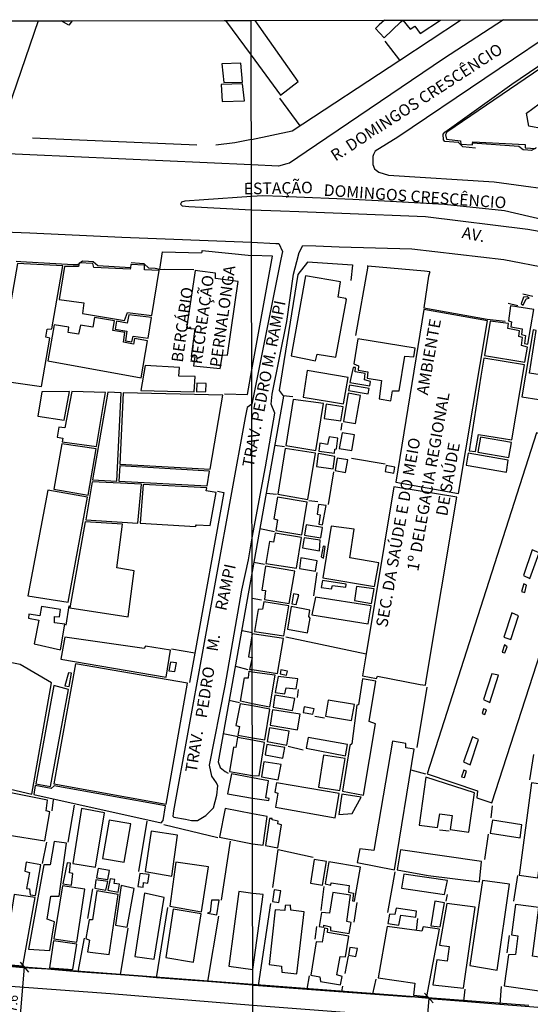
# Model space of a CAD drawing. Units: inches. Extents: x 7020 to 7128, y 65807 to 65916.
# Drawn here: x 7075 to 7079, y 65908 to 65916 of the extents above; entities that cross this region are included whole.
import ezdxf
from ezdxf.enums import TextEntityAlignment as Align

# ---------------------------------------------------------------- set-up
doc = ezdxf.new("R2010")
doc.units = ezdxf.units.IN
doc.header["$MEASUREMENT"] = 0
for name, color, linetype in [('LINHAS DE COTA', 7, 'Continuous'), ('TRACADO_VIARIO', 7, 'Continuous'), ('V-CANTEIRO', 6, 'Continuous'), ('V-EDIFICACAO', 7, 'Continuous'), ('V-EDIFICACAO_IDENTIFICADA', 6, 'Continuous'), ('V-LOTE', 1, 'Continuous'), ('V-NOME_DOS_LOGRADOUROS', 7, 'Continuous'), ('V-QUADRA', 2, 'Continuous'), ('V-TESTADA', 250, 'Continuous'), ('X-LIMITE_1000', 7, 'Continuous'), ('X-LIMITE_5000', 7, 'Continuous')]:
    doc.layers.add(name, color=color, linetype=linetype)
doc.dimstyles.new('ISO-25', dxfattribs={"dimtxt": 2.5, "dimasz": 2.5, "dimexe": 1.25, "dimexo": 0.625, "dimtad": 1, "dimdsep": 46, "dimtxsty": 'Standard', "dimcen": 2.5, "dimadec": 0, "dimazin": 0, "dimtfac": 1, "dimtmove": 0, "dimatfit": 3, "dimfxl": 0, "dimarcsym": 0})

# ---------------------------------------------------------------- blocks, each defined once
blk = doc.blocks.new('_OBLIQUE')
at = {"color": 0, "linetype": 'ByBlock'}
blk.add_line((-0.5, -0.5), (0.5, 0.5), dxfattribs=at)
blk = doc.blocks.new('*D50')
at = {"layer": 'DEFPOINTS', "color": 0}
for p in [(179698.07, 1674072.27), (179698.2, 1674072.25), (179696.52, 1674054.73)]:
    blk.add_point(p, dxfattribs=at)
at = {"layer": 'LINHAS DE COTA', "color": 0}
for p, q in [((179696.65, 1674054.72), (179698.2, 1674072.25)), ((179698.7, 1674072.21), (179699.45, 1674072.14)), ((179697.14, 1674054.68), (179697.89, 1674054.61))]:
    blk.add_line(p, q, dxfattribs=at)
at = {"layer": 'LINHAS DE COTA', "color": 0, "xscale": 2, "yscale": 2, "zscale": 2}
for p, rotation in [((179698.2, 1674072.25), 84.93835778966793), ((179696.65, 1674054.72), 264.9383577896679)]:
    blk.add_blockref('_OBLIQUE', p, dxfattribs=dict(at, rotation=rotation))
at = {"layer": 'LINHAS DE COTA', "color": 0, "insert": (179695.81, 1674063.63), "char_height": 2, "attachment_point": 5, "rotation": 84.9384}
blk.add_mtext('17.6', dxfattribs=at)
blk = doc.blocks.new('*D51')
at = {"layer": 'DEFPOINTS', "color": 0}
for p in [(179785.57, 1674065.61), (179784.24, 1674048.06), (179784.24, 1674048.06)]:
    blk.add_point(p, dxfattribs=at)
at = {"layer": 'LINHAS DE COTA', "color": 0}
for p, q in [((179785.57, 1674065.61), (179784.24, 1674048.06)), ((179786.2, 1674065.56), (179786.82, 1674065.51)), ((179784.86, 1674048.01), (179785.48, 1674047.96))]:
    blk.add_line(p, q, dxfattribs=at)
at = {"layer": 'LINHAS DE COTA', "color": 0, "xscale": 2, "yscale": 2, "zscale": 2}
for p, rotation in [((179785.57, 1674065.61), 85.64812163030993), ((179784.24, 1674048.06), 265.6481216303099)]:
    blk.add_blockref('_OBLIQUE', p, dxfattribs=dict(at, rotation=rotation))
at = {"layer": 'LINHAS DE COTA', "color": 0, "insert": (179783.28, 1674056.96), "char_height": 2, "attachment_point": 5, "rotation": 85.6481}
blk.add_mtext('17.6', dxfattribs=at)
blk = doc.blocks.new('2987.2F II_UPV')
at = {"layer": 'TRACADO_VIARIO'}
blk.add_line((179807.226, 1674063.959), (179686.178, 1674073.171), dxfattribs=at)
at = {"layer": 'V-CANTEIRO'}
blk.add_lwpolyline([(179813.43, 1674233.14), (179801.91, 1674235.77), (179788.95, 1674237.18), (179775.99, 1674237.9), (179769.14, 1674238.2), (179755.27, 1674238.8), (179753.91, 1674238.86), (179749.68, 1674239.04), (179747.23, 1674238.85), (179736.97, 1674238.16), (179732.84, 1674237.88), (179732.13, 1674237.62), (179731.92, 1674237.21), (179732.28, 1674236.85), (179733.71, 1674236.7), (179747.23, 1674236.03), (179751.4, 1674235.86), (179753.49, 1674235.78), (179757.46, 1674235.62), (179766.79, 1674235.25), (179784.83, 1674234.54), (179806.95, 1674231.84), (179817.93, 1674229.9)], dxfattribs=at)
at = {"layer": 'V-EDIFICACAO'}
for points in [[(179708.47, 1674276.87), (179707.72, 1674275.9), (179706.096, 1674276.872), (179706.096, 1674276.872)], [(179741.62, 1674276.94), (179747.17, 1674269.41), (179747.17, 1674269.4), (179753.53, 1674260.81), (179757.32, 1674263.72), (179748.06, 1674276.95)], [(179776.001, 1674276.99), (179774.87, 1674276), (179774.07, 1674275.17), (179775.96, 1674273.19), (179779.46, 1674276.55), (179779.94, 1674277.01), (179781.529, 1674275.034), (179781.529, 1674275.034), (179782.53, 1674275.71), (179783.68, 1674274.15), (179788.136, 1674277.03), (179788.124, 1674277.024)], [(179825.16, 1674277.1), (179789.45, 1674252.77), (179789.2, 1674252.23), (179789.42, 1674251.27), (179792.42, 1674250.92), (179792.48, 1674250.22), (179795, 1674250.06), (179795.03, 1674250.38), (179795.07, 1674250.73), (179806.39, 1674250.12), (179806.42, 1674249.42), (179808.75, 1674249.29)], [(179810.32, 1674253.51), (179807.19, 1674254.11), (179806.68, 1674256.86), (179806.68, 1674256.86), (179810.8, 1674259.92)]]:
    blk.add_lwpolyline(points, dxfattribs=at)
for points in [[(179740.86, 1674267.57), (179741.24, 1674263.49), (179745.32, 1674263.62), (179744.94, 1674267.7), (179740.86, 1674267.57)], [(179740.65, 1674263.07), (179740.9, 1674259.42), (179745.7, 1674259.55), (179745.32, 1674263.2), (179740.65, 1674263.07)], [(179696.67, 1674224.4), (179692.21, 1674199.18), (179701.81, 1674197.82), (179703.67, 1674208.22), (179702.78, 1674208.48), (179703.04, 1674210.18), (179704.06, 1674210.26), (179706.43, 1674223.89), (179696.67, 1674224.4)], [(179724.09, 1674223.39), (179724.09, 1674224.01), (179721.16, 1674224.18), (179721.08, 1674223.49), (179721.04, 1674223.17), (179713.18, 1674223.55), (179712.97, 1674224.4), (179710, 1674224.57), (179709.87, 1674223.72), (179706.82, 1674223.72), (179705.67, 1674216.63), (179711.02, 1674215.91), (179710.68, 1674213.57), (179719.81, 1674212.04), (179720.44, 1674213.78), (179725.66, 1674213.15), (179727.28, 1674222.87), (179724.09, 1674223)], [(179758.89, 1674221.7), (179755.79, 1674204.47), (179761.06, 1674203.35), (179761.47, 1674204.82), (179765.49, 1674204.15), (179767.79, 1674216.59), (179767.63, 1674216.85), (179766, 1674217.13), (179766.48, 1674220.45), (179758.89, 1674221.7)], [(179806.04, 1674217.1), (179805.53, 1674215.67), (179805.98, 1674215.41), (179806.62, 1674216.75), (179807.25, 1674216.88), (179806.84, 1674217.2), (179806.04, 1674217.1)], [(179803.23, 1674215.22), (179802.82, 1674212), (179803.43, 1674211.77), (179803.33, 1674210.72), (179805.79, 1674210.28), (179805.63, 1674209.03), (179806.46, 1674208.81), (179806.23, 1674207.08), (179807, 1674206.96), (179808.31, 1674214.42), (179803.23, 1674215.22)], [(179713.27, 1674212.72), (179712.93, 1674210.64), (179710.25, 1674211.07), (179709.83, 1674209.11), (179707.62, 1674209.5), (179707.75, 1674210.64), (179704.57, 1674211.15), (179703.21, 1674203.38), (179723.37, 1674199.65), (179724.77, 1674207.67), (179721.97, 1674208.18), (179721.72, 1674206.99), (179719.55, 1674207.37), (179719.85, 1674209.5), (179717.26, 1674209.92), (179717.64, 1674212), (179713.27, 1674212.72)], [(179720.7, 1674213.32), (179720.36, 1674211.53), (179718.02, 1674211.96), (179717.77, 1674210.22), (179720.31, 1674209.75), (179720.02, 1674207.67), (179721.38, 1674207.46), (179721.67, 1674208.65), (179724.9, 1674208.27), (179725.62, 1674212.72), (179720.7, 1674213.32)], [(179798.86, 1674211.93), (179797.62, 1674204.53), (179806.33, 1674203.03), (179806.94, 1674206.32), (179805.63, 1674206.64), (179805.85, 1674208.39), (179805.02, 1674208.58), (179805.18, 1674209.86), (179802.66, 1674210.31), (179802.79, 1674211.39), (179798.86, 1674211.93)], [(179811.24, 1674201.09), (179811.02, 1674200.1), (179807.35, 1674200.7), (179808.79, 1674209.92), (179808.12, 1674210.02), (179805.652, 1674195.606), (179805.652, 1674195.606), (179816.7, 1674193.84), (179819.25, 1674208.07), (179817.88, 1674208.27), (179816.54, 1674200.32), (179811.24, 1674201.09)], [(179770.25, 1674208.14), (179769.35, 1674202.68), (179770.34, 1674202.3), (179770.28, 1674201.37), (179772.41, 1674200.99), (179772.26, 1674199.62), (179775.38, 1674199.11), (179774.87, 1674195.12), (179777.33, 1674194.71), (179777.74, 1674196.88), (179779.18, 1674196.84), (179780.39, 1674204.37), (179782.34, 1674204.21), (179782.66, 1674206.1), (179770.25, 1674208.14)], [(179796.82, 1674200.03), (179794.27, 1674183.92), (179795.64, 1674183.76), (179796.34, 1674187.43), (179803.52, 1674186.28), (179806.27, 1674202.46), (179797.49, 1674203.93), (179796.82, 1674200.03)], [(179724.26, 1674202.37), (179723.33, 1674196.97), (179734.83, 1674196.63), (179735.09, 1674199.95), (179731.52, 1674200.07), (179731.65, 1674201.94), (179724.26, 1674202.37)], [(179769.64, 1674200.96), (179769.7, 1674201.88), (179769.19, 1674201.88), (179768.52, 1674198.69), (179772.83, 1674197.96), (179772.99, 1674198.89), (179771.65, 1674199.24), (179771.81, 1674200.61), (179769.64, 1674200.96)], [(179759.3, 1674201.25), (179758.38, 1674195.47), (179767.12, 1674194.04), (179768.11, 1674199.78), (179759.3, 1674201.25)], [(179735.43, 1674198.5), (179735.34, 1674196.63), (179737.38, 1674196.72), (179737.47, 1674198.46), (179735.43, 1674198.5)], [(179768.43, 1674198.12), (179768.24, 1674196.91), (179772.48, 1674196.21), (179772.7, 1674197.39), (179768.43, 1674198.12)], [(179701.93, 1674196.68), (179701.08, 1674191.37), (179706.77, 1674190.52), (179707.92, 1674196.76), (179701.93, 1674196.68)], [(179708.38, 1674196.72), (179706.89, 1674188.84), (179705.61, 1674189.02), (179705.2, 1674186.84), (179706.43, 1674186.67), (179706.3, 1674185.85), (179713.72, 1674184.8), (179715.71, 1674196.54), (179708.38, 1674196.72)], [(179712.89, 1674177.66), (179718.11, 1674177.36), (179719.08, 1674196.46), (179716.15, 1674196.55), (179712.89, 1674177.66)], [(179719.47, 1674196.46), (179718.74, 1674181.05), (179738.27, 1674179.91), (179741.03, 1674195.91), (179719.47, 1674196.46)], [(179768.14, 1674196.33), (179767.15, 1674190.27), (179769.73, 1674189.79), (179770.82, 1674195.89), (179768.14, 1674196.33)], [(179756.27, 1674194.96), (179754.68, 1674185.07), (179761.15, 1674183.99), (179762.81, 1674194.16), (179756.27, 1674194.96), (179756.27, 1674194.96)], [(179763.35, 1674194), (179762.94, 1674190.91), (179766.54, 1674190.37), (179767.09, 1674193.43), (179763.35, 1674194)], [(179764.02, 1674186.95), (179763.64, 1674185.29), (179761.98, 1674185.52), (179761.79, 1674183.86), (179765.17, 1674183.38), (179765.24, 1674184.24), (179765.62, 1674184.34), (179765.94, 1674186.67), (179764.02, 1674186.95)], [(179766.86, 1674187.81), (179766.19, 1674184.4), (179768.94, 1674183.95), (179769.54, 1674187.37), (179766.86, 1674187.81)], [(179808.831, 1674187.766), (179808.831, 1674187.766), (179785.21, 1674114.05), (179796.09, 1674110.38), (179795.96, 1674108.88), (179799.18, 1674107.8), (179823.49, 1674182.81), (179817.5, 1674184.88), (179816.54, 1674182.52), (179814.05, 1674183.28), (179814.72, 1674185.77), (179808.831, 1674187.766)], [(179796.73, 1674186.83), (179796.18, 1674183.6), (179802.85, 1674182.49), (179803.43, 1674185.68), (179796.73, 1674186.83)], [(179713.66, 1674184.34), (179706.23, 1674185.41), (179704.49, 1674175.61), (179711.91, 1674174.28), (179713.66, 1674184.34)], [(179754.52, 1674184.4), (179752.92, 1674174.54), (179759.4, 1674173.39), (179761.06, 1674183.41), (179754.52, 1674184.4)], [(179761.63, 1674183.32), (179761.28, 1674180.54), (179764.89, 1674180.03), (179765.27, 1674182.68), (179761.63, 1674183.32)], [(179794.08, 1674183.38), (179793.63, 1674180.83), (179802.34, 1674179.3), (179802.76, 1674181.91), (179794.08, 1674183.38)], [(179718.74, 1674180.63), (179718.57, 1674177.36), (179737.68, 1674176.3), (179738.14, 1674179.53), (179718.74, 1674180.63)], [(179765.78, 1674182.3), (179765.36, 1674179.65), (179767.57, 1674179.23), (179768.08, 1674181.98), (179765.78, 1674182.3)], [(179776.37, 1674180.7), (179776.15, 1674179.42), (179778.03, 1674179.1), (179778.25, 1674180.35), (179776.37, 1674180.7)], [(179712.8, 1674177.23), (179711.4, 1674168.96), (179722.69, 1674168.23), (179723.46, 1674176.68), (179712.8, 1674177.23)], [(179723.84, 1674176.6), (179723.16, 1674168.23), (179735.13, 1674167.51), (179735.38, 1674167.9), (179738.31, 1674167.73), (179739.59, 1674174.9), (179737.47, 1674175.24), (179737.55, 1674175.92), (179723.84, 1674176.6)], [(179703.21, 1674175.38), (179698.87, 1674152.52), (179707.63, 1674151.19), (179711.77, 1674173.85), (179703.21, 1674175.38)], [(179752.83, 1674173.87), (179752.09, 1674169.18), (179752.83, 1674168.99), (179752.47, 1674166.69), (179758.15, 1674165.77), (179759.3, 1674172.82), (179752.83, 1674173.87)], [(179761.76, 1674172.28), (179761.44, 1674170.24), (179762.08, 1674170.04), (179761.82, 1674168.03), (179762.62, 1674167.87), (179763.39, 1674172.05), (179761.76, 1674172.28)], [(179718.15, 1674158.64), (179719.38, 1674168.07), (179711.27, 1674168.57), (179707.96, 1674149.98), (179720.57, 1674148.03), (179721.84, 1674157.96), (179718.15, 1674158.64)], [(179759.05, 1674167.91), (179758.73, 1674165.67), (179762.21, 1674165.1), (179762.59, 1674167.33), (179759.05, 1674167.91)], [(179764.44, 1674167.62), (179762.65, 1674156.42), (179773.85, 1674154.6), (179774.74, 1674159.71), (179768.52, 1674160.79), (179769.45, 1674166.98), (179764.44, 1674167.62)], [(179752.38, 1674166.12), (179752.03, 1674164.17), (179751.1, 1674164.27), (179750.37, 1674159.52), (179756.94, 1674158.56), (179758.06, 1674165.19), (179752.38, 1674166.12)], [(179758.6, 1674165.07), (179758.25, 1674162.9), (179761.95, 1674162.29), (179762.08, 1674164.56), (179758.6, 1674165.07)], [(179762.75, 1674163.31), (179762.27, 1674160.98), (179762.78, 1674160.66), (179763.16, 1674163.22), (179762.75, 1674163.31)], [(179806.04, 1674156.93), (179807.45, 1674156.29), (179809.42, 1674161.88), (179807.92, 1674162.48), (179806.04, 1674156.93)], [(179750.24, 1674158.97), (179749.44, 1674153.8), (179750.27, 1674153.68), (179750.02, 1674151.76), (179755.38, 1674150.93), (179756.59, 1674157.89), (179750.24, 1674158.97)], [(179757.93, 1674160.79), (179757.61, 1674158.43), (179761.06, 1674157.89), (179761.41, 1674160.15), (179757.93, 1674160.79)], [(179762.56, 1674155.88), (179762.33, 1674154.38), (179764.53, 1674154.06), (179764.73, 1674154.79), (179767.66, 1674154.41), (179767.69, 1674155.05), (179762.56, 1674155.88)], [(179806.09, 1674155.17), (179806.09, 1674155.17), (179805.58, 1674153.48), (179806.3, 1674153.29), (179806.723, 1674154.845), (179806.09, 1674155.17)], [(179756.3, 1674152.98), (179755.98, 1674150.81), (179756.91, 1674150.68), (179757.45, 1674152.75), (179756.3, 1674152.98)], [(179769.96, 1674154.6), (179769.48, 1674151.51), (179773.21, 1674150.9), (179773.79, 1674154.03), (179769.96, 1674154.6)], [(179749.89, 1674151.22), (179749.63, 1674149.66), (179748.65, 1674149.63), (179747.91, 1674144.87), (179754.23, 1674143.91), (179755.28, 1674150.36), (179749.89, 1674151.22)], [(179761.06, 1674152.27), (179760.29, 1674148.44), (179772.48, 1674146.5), (179773.12, 1674150.36), (179761.06, 1674152.27)], [(179704.65, 1674146.71), (179704.65, 1674148.11), (179705.75, 1674147.99), (179705.97, 1674149.6), (179701.85, 1674150.28), (179701.51, 1674148.24), (179699.13, 1674148.58), (179699, 1674147.69), (179701.25, 1674147.26), (179700.28, 1674142.21), (179705.92, 1674140.85), (179706.9, 1674146.42), (179704.65, 1674146.71)], [(179755.82, 1674150.23), (179755.03, 1674145.35), (179759.37, 1674144.58), (179759.94, 1674147.71), (179759.62, 1674148.06), (179759.84, 1674149.47), (179755.82, 1674150.23)], [(179803.52, 1674148.89), (179801.77, 1674143.6), (179803.3, 1674143.12), (179803.3, 1674143.12), (179804.99, 1674148.22), (179803.52, 1674148.89)], [(179747.41, 1674139.25), (179746.8, 1674136.66), (179747.42, 1674136.6), (179752.89, 1674135.78), (179754.13, 1674143.31), (179747.4, 1674144.33), (179746.62, 1674139.4)], [(179724.31, 1674141.7), (179724.01, 1674141.15), (179706.9, 1674143.61), (179706.01, 1674138.86), (179728.76, 1674134.95), (179729.74, 1674140.81), (179724.31, 1674141.7)], [(179801.95, 1674141.97), (179801.95, 1674141.97), (179801.42, 1674140.35), (179801.99, 1674140.2), (179802.51, 1674141.524), (179801.95, 1674141.97)], [(179681.81, 1674140.77), (179677.27, 1674114.92), (179699.77, 1674109.7), (179704.01, 1674133.76), (179697.26, 1674137.71), (179681.81, 1674140.77)], [(179709.19, 1674137.88), (179704.52, 1674111.9), (179728.81, 1674107.53), (179733.43, 1674133.68), (179709.19, 1674137.88)], [(179729.74, 1674138.22), (179729.36, 1674136.35), (179730.67, 1674136.23), (179731.01, 1674138.05), (179729.74, 1674138.22)], [(179707.66, 1674135.93), (179706.9, 1674133.09), (179707.79, 1674132.92), (179708.34, 1674135.8), (179707.66, 1674135.93)], [(179747.43, 1674129.24), (179744.85, 1674129.76), (179745.75, 1674134.79), (179746.57, 1674134.82), (179746.75, 1674136.3), (179747.42, 1674136.14), (179752.28, 1674135.51), (179751.16, 1674128.48)], [(179753.59, 1674136.54), (179753.43, 1674135.71), (179754.84, 1674135.43), (179755.03, 1674136.26), (179753.59, 1674136.54)], [(179799.21, 1674135.68), (179797.4, 1674130.13), (179798.8, 1674129.46), (179800.65, 1674135.4), (179799.21, 1674135.68)], [(179752.98, 1674135.14), (179752.38, 1674131.66), (179754.45, 1674131.34), (179754.71, 1674132.68), (179756.91, 1674132.46), (179757.26, 1674134.6), (179752.98, 1674135.14)], [(179770.02, 1674128.92), (179768.91, 1674120.59), (179768.52, 1674120.21), (179766.9, 1674110.32), (179771.43, 1674109.49), (179774.04, 1674124.87), (179772.67, 1674125.41), (179774.14, 1674134.12), (179771.27, 1674134.6), (179770.34, 1674129.01), (179770.02, 1674128.92)], [(179700.62, 1674111.9), (179703.8, 1674111.35), (179707.71, 1674132.32), (179704.48, 1674133.17), (179700.62, 1674111.9)], [(179747.43, 1674128.76), (179744.82, 1674129.22), (179743.88, 1674124.51), (179744.62, 1674124.28), (179744.28, 1674122.42), (179747.44, 1674121.86), (179750.15, 1674121.45), (179751.23, 1674128.03)], [(179752.31, 1674131.06), (179751.9, 1674128.5), (179756.14, 1674127.8), (179756.59, 1674130.35), (179752.31, 1674131.06)], [(179763.83, 1674130), (179763.26, 1674126.53), (179768.87, 1674125.57), (179769.48, 1674129.05), (179763.83, 1674130)], [(179751.77, 1674127.93), (179751.26, 1674124.61), (179757.16, 1674123.56), (179757.74, 1674126.94), (179751.77, 1674127.93)], [(179758.6, 1674128.54), (179758.38, 1674127.32), (179760.51, 1674126.94), (179760.77, 1674128.12), (179758.6, 1674128.54)], [(179797.4, 1674128.16), (179797.1, 1674127.1), (179797.71, 1674126.89), (179798.05, 1674127.92), (179797.4, 1674128.16)], [(179751.13, 1674124.01), (179750.66, 1674121.04), (179754.9, 1674120.27), (179755.41, 1674123.3), (179751.13, 1674124.01)], [(179747.44, 1674121.37), (179744.18, 1674121.93), (179743.83, 1674119.78), (179743.36, 1674119.86), (179742.51, 1674114.55), (179747.46, 1674113.74), (179748.9, 1674113.64), (179750.08, 1674120.82)], [(179759.49, 1674121.96), (179759.08, 1674119.6), (179767.6, 1674117.94), (179768.01, 1674120.43), (179759.49, 1674121.96)], [(179782.4, 1674119.41), (179782.4, 1674119.41), (179780.58, 1674119.7), (179780.58, 1674120.62), (179777.71, 1674121.1), (179773.72, 1674097.49), (179770.63, 1674097.84), (179770.09, 1674094.88), (179770.09, 1674094.88), (179778.13, 1674093.35)], [(179793.06, 1674116.7), (179794.49, 1674116.03), (179796.34, 1674121.49), (179795.03, 1674122.09), (179793.06, 1674116.7)], [(179750.56, 1674120.43), (179750.18, 1674118.17), (179754.01, 1674117.47), (179754.48, 1674119.76), (179750.56, 1674120.43)], [(179749.92, 1674116.7), (179749.38, 1674113.41), (179753.02, 1674112.74), (179753.62, 1674116.09), (179749.92, 1674116.7)], [(179762.84, 1674118.14), (179761.76, 1674111.18), (179766.35, 1674110.48), (179767.5, 1674117.37), (179762.84, 1674118.14)], [(179793.12, 1674114.88), (179793.12, 1674114.88), (179792.64, 1674113.45), (179793.32, 1674113.26), (179793.709, 1674114.623), (179793.12, 1674114.88)], [(179747.46, 1674113.2), (179742.93, 1674114.04), (179742.08, 1674109.75), (179747.47, 1674108.8), (179750.97, 1674108.31), (179751.07, 1674108.76), (179750.37, 1674108.88), (179750.91, 1674112.58)], [(179752.63, 1674112.14), (179752.31, 1674110.1), (179752.92, 1674109.87), (179752.44, 1674106.84), (179765.36, 1674104.54), (179766.23, 1674109.84), (179752.63, 1674112.14)], [(179784.95, 1674113.38), (179783.49, 1674103.01), (179787.47, 1674102.44), (179787.95, 1674105.41), (179790.6, 1674105.09), (179790.19, 1674102.06), (179794.24, 1674101.45), (179795.48, 1674110), (179784.95, 1674113.38)], [(179807.8, 1674112.11), (179807.8, 1674112.11), (179807.8, 1674112.11), (179807.8, 1674112.11), (179805.12, 1674092.17), (179809.14, 1674091.56), (179811.88, 1674111.56), (179807.8, 1674112.11)], [(179695.23, 1674109.95), (179694.42, 1674100.87), (179702.54, 1674099.6), (179703.67, 1674105.87), (179702.83, 1674106.04), (179703.16, 1674108.38), (179695.23, 1674109.95)], [(179704.57, 1674111.48), (179703.93, 1674110.88), (179700.49, 1674111.52), (179700.19, 1674109.61), (179727.74, 1674103.5), (179728.17, 1674103.96), (179728.68, 1674107.19), (179704.57, 1674111.48)], [(179766.77, 1674109.68), (179766.1, 1674105.31), (179769, 1674105.53), (179770.98, 1674109.01), (179766.77, 1674109.68)], [(179710.51, 1674106.6), (179708.64, 1674094.71), (179713.48, 1674093.9), (179715.48, 1674105.66), (179710.51, 1674106.6)], [(179747.47, 1674105.43), (179741.55, 1674106.6), (179740.32, 1674100.37), (179747.48, 1674098.93), (179749.77, 1674098.68), (179750.66, 1674104.86)], [(179715.01, 1674095.77), (179719.68, 1674095.01), (179721.12, 1674103.29), (179716.45, 1674104.09), (179715.01, 1674095.77)], [(179751.74, 1674104.1), (179751.68, 1674104.45), (179751.13, 1674104.45), (179750.27, 1674098.61), (179752.95, 1674098.07), (179753.72, 1674103.08), (179752.95, 1674103.3), (179752.98, 1674103.84), (179751.74, 1674104.1)], [(179799.31, 1674104.07), (179798.86, 1674101.23), (179805.34, 1674100.27), (179805.72, 1674103.08), (179799.31, 1674104.07)], [(179725.54, 1674101.67), (179724.22, 1674092.93), (179729.99, 1674091.95), (179731.22, 1674100.82), (179725.54, 1674101.67)], [(179702.32, 1674094.41), (179699, 1674076.2), (179703.63, 1674075.86), (179704.65, 1674082.1), (179703.08, 1674082.65), (179703.89, 1674087.62), (179705.63, 1674087.62), (179707.24, 1674099.08), (179704.57, 1674099.46), (179703.72, 1674094.41), (179702.32, 1674094.41)], [(179779.43, 1674097.65), (179778.7, 1674093.35), (179785.46, 1674092.13), (179796.53, 1674090.73), (179796.98, 1674095.1), (179779.43, 1674097.65)], [(179760.8, 1674095.58), (179759.97, 1674090.44), (179762.56, 1674090), (179763.48, 1674095.13), (179760.8, 1674095.58)], [(179698.5, 1674095.01), (179698.24, 1674093.01), (179699.26, 1674092.76), (179698.62, 1674089.32), (179699.26, 1674089.19), (179699.39, 1674087.92), (179700.53, 1674087.79), (179701.72, 1674094.41), (179698.5, 1674095.01)], [(179707.37, 1674094.84), (179706.48, 1674090.3), (179708.34, 1674090), (179708.64, 1674092.55), (179707.88, 1674092.67), (179708.13, 1674094.75), (179707.37, 1674094.84)], [(179714.12, 1674093.61), (179713.74, 1674091.61), (179716.2, 1674091.23), (179716.54, 1674093.18), (179714.12, 1674093.61)], [(179730.89, 1674094.96), (179729.57, 1674085.46), (179736.45, 1674084.22), (179737.97, 1674093.99), (179730.89, 1674094.96)], [(179763.99, 1674095.04), (179763.19, 1674090.28), (179764.37, 1674090.03), (179764.5, 1674090.54), (179768.39, 1674089.93), (179768.24, 1674088.46), (179769.26, 1674088.24), (179769.06, 1674086.65), (179769.51, 1674086.55), (179770.82, 1674093.92), (179763.99, 1674095.04)], [(179713.61, 1674091.14), (179713.35, 1674089.36), (179715.77, 1674088.94), (179716.15, 1674090.8), (179713.61, 1674091.14)], [(179717.56, 1674090.38), (179717.68, 1674091.23), (179716.66, 1674091.4), (179716.15, 1674088.89), (179718.45, 1674088.51), (179718.7, 1674090.21), (179717.56, 1674090.38)], [(179723.12, 1674092.55), (179722.69, 1674089.74), (179723.8, 1674089.57), (179723.92, 1674090.55), (179724.81, 1674090.47), (179725.15, 1674092.29), (179723.12, 1674092.55)], [(179780.2, 1674092.39), (179779.66, 1674089.39), (179789, 1674087.99), (179789.61, 1674090.98), (179780.2, 1674092.39)], [(179797.17, 1674091.05), (179794.43, 1674072.67), (179800.36, 1674071.65), (179803.04, 1674090.22), (179797.17, 1674091.05)], [(179706.39, 1674089.87), (179704.52, 1674078.41), (179709.49, 1674077.69), (179711.19, 1674089.11), (179706.39, 1674089.87)], [(179713.82, 1674088.81), (179712.89, 1674082.53), (179712.12, 1674082.48), (179711.44, 1674078.49), (179712.21, 1674078.15), (179711.78, 1674075.61), (179716.45, 1674075.01), (179718.45, 1674088), (179713.82, 1674088.81)], [(179719.08, 1674089.91), (179717.81, 1674081.34), (179720.36, 1674080.96), (179721.89, 1674089.28), (179719.08, 1674089.91)], [(179752.16, 1674088.98), (179751.8, 1674086.45), (179753.18, 1674086.23), (179753.56, 1674088.75), (179752.16, 1674088.98)], [(179695.95, 1674088), (179693.57, 1674072.93), (179697.77, 1674072.59), (179700.45, 1674087.37), (179695.95, 1674088)], [(179724.09, 1674088.26), (179722.01, 1674074.55), (179726.22, 1674073.99), (179728.34, 1674087.32), (179724.09, 1674088.26)], [(179738.61, 1674086.77), (179738.27, 1674084.14), (179737.76, 1674083.97), (179739.76, 1674083.59), (179740.27, 1674086.73), (179738.61, 1674086.77)], [(179747.5, 1674088.2), (179744.51, 1674088.61), (179742.36, 1674072.49), (179747.53, 1674071.74), (179747.53, 1674071.77), (179749.73, 1674087.99)], [(179764.85, 1674088.4), (179764.09, 1674083.97), (179762.36, 1674084.13), (179761.85, 1674081.09), (179762.86, 1674080.921), (179762.896, 1674081.336), (179764.31, 1674081.03), (179764.34, 1674080.17), (179768.33, 1674079.53), (179768.78, 1674081.96), (179767.82, 1674082.15), (179768.68, 1674087.83), (179764.85, 1674088.4)], [(179786.9, 1674086.55), (179786.04, 1674081.25), (179788.02, 1674081.03), (179788.94, 1674086.2), (179786.9, 1674086.55)], [(179730.33, 1674084.82), (179728.72, 1674074.38), (179734.71, 1674073.36), (179736.36, 1674083.8), (179730.33, 1674084.82)], [(179752.38, 1674084.64), (179751.04, 1674072.86), (179753.75, 1674072.48), (179753.81, 1674071.2), (179757.04, 1674070.85), (179758.6, 1674084.25), (179755.76, 1674084.6), (179755.7, 1674085.66), (179754.55, 1674085.63), (179754.45, 1674084.51), (179752.38, 1674084.64)], [(179778.51, 1674085.02), (179778.22, 1674083.68), (179777.07, 1674083.71), (179776.72, 1674081.7), (179779.08, 1674081.35), (179779.53, 1674083.49), (179782.75, 1674083.07), (179782.94, 1674084.38), (179778.51, 1674085.02)], [(179789.45, 1674086.07), (179787.89, 1674077.07), (179789.96, 1674076.72), (179789.52, 1674073.6), (179787.28, 1674073.85), (179786.42, 1674068.49), (179793.06, 1674067.76), (179795.58, 1674085.27), (179789.45, 1674086.07)], [(179804.32, 1674085.85), (179803.46, 1674079.24), (179804.8, 1674079.05), (179804.29, 1674075), (179802.79, 1674074.94), (179801.89, 1674068.21), (179809.97, 1674067.09), (179809.97, 1674067.09), (179811.24, 1674074.14), (179807.99, 1674074.65), (179809.36, 1674085.18), (179804.32, 1674085.85)], [(179763.7, 1674079.75), (179763.77, 1674080.58), (179763.03, 1674080.68), (179762.52, 1674077.71), (179761.25, 1674077.78), (179760.07, 1674070.53), (179761.98, 1674070.18), (179762.17, 1674069.19), (179766.45, 1674068.49), (179766.83, 1674070.28), (179765.68, 1674070.63), (179766.38, 1674074.62), (179767.53, 1674074.52), (179768.27, 1674078.96), (179763.7, 1674079.75)], [(179784.09, 1674080.07), (179776.56, 1674081.06), (179774.65, 1674069.96), (179782.53, 1674068.81), (179782.3, 1674066.23), (179785.14, 1674065.97), (179785.14, 1674065.97), (179787.89, 1674080.46), (179784.35, 1674080.97), (179784.09, 1674080.07)], [(179704.4, 1674077.94), (179703.59, 1674072.17), (179708.6, 1674071.79), (179709.45, 1674077.22), (179704.4, 1674077.94)], [(179768.49, 1674076.53), (179768.24, 1674074.87), (179769.8, 1674074.62), (179770.15, 1674076.28), (179768.49, 1674076.53)]]:
    blk.add_lwpolyline(points, close=True, dxfattribs=at)
at = {"layer": 'V-EDIFICACAO_IDENTIFICADA'}
for points in [[(179733.22, 1674210.44), (179735.01, 1674210.24), (179734.19, 1674204.3), (179734.96, 1674204.2), (179734.7, 1674202.3), (179740.44, 1674201.69), (179740.95, 1674204.66), (179742.08, 1674204.56), (179744.38, 1674220.51), (179739.47, 1674221.18), (179739.47, 1674222.31), (179736.06, 1674222.73), (179735.06, 1674222.85), (179735.06, 1674222.85), (179734.91, 1674221.85), (179733.22, 1674210.44)], [(179778.43, 1674177.1), (179791.96, 1674174.64), (179791.96, 1674174.64), (179798.25, 1674211.99), (179784.53, 1674214.43), (179778.43, 1674177.1)], [(179772.05, 1674140.03), (179771.26, 1674135.25), (179774.27, 1674134.66), (179774.46, 1674135.2), (179783.71, 1674133.42), (179784.83, 1674133.21), (179784.83, 1674133.21), (179785, 1674134.23), (179791.63, 1674173.88), (179778.05, 1674176.09), (179772.05, 1674140.03)]]:
    blk.add_lwpolyline(points, close=True, dxfattribs=at)
at = {"layer": 'V-LOTE'}
for points in [[(179701.09, 1674276.86), (179693.72, 1674255.14)], [(179779.28, 1674268.35), (179792.45, 1674277.03)], [(179779.28, 1674268.35), (179776.14, 1674272.49)], [(179756.06, 1674253.05), (179779.28, 1674268.35)], [(179757.74, 1674254.16), (179753.4, 1674260.17)], [(179747.21, 1674251.19), (179756.06, 1674253.05)], [(179735.41, 1674249.94), (179699.88, 1674251.47)], [(179747.21, 1674251.19), (179743.61, 1674250.51), (179739.51, 1674249.98)], [(179736.55, 1674227.18), (179736.44, 1674226.69)], [(179736.55, 1674227.18), (179747.25, 1674226.12)], [(179727.4, 1674223.11), (179727.56, 1674224.11), (179728.02, 1674226.92)], [(179728.02, 1674226.92), (179736.44, 1674226.69)], [(179747.3, 1674201.42), (179751.8, 1674225.96), (179747.25, 1674226.12)], [(179727.4, 1674223.11), (179728.4, 1674223.15), (179734.79, 1674223.1)], [(179759.35, 1674224.68), (179757.29, 1674222.05), (179753.25, 1674196.93)], [(179769.11, 1674224), (179759.35, 1674224.68)], [(179769.11, 1674224), (179768.73, 1674220.69)], [(179769.19, 1674223.99), (179769.11, 1674224)], [(179772.38, 1674223.79), (179769.72, 1674208.81)], [(179772.38, 1674223.79), (179772.24, 1674223.8)], [(179785.82, 1674222.62), (179784.68, 1674222.72), (179772.38, 1674223.79)], [(179785.82, 1674222.62), (179785.53, 1674221.63), (179784.48, 1674214.8)], [(179741.37, 1674196.24), (179746.38, 1674196.06), (179747.3, 1674201.41)], [(179747.3, 1674201.41), (179747.3, 1674201.42)], [(179754.17, 1674195.75), (179747.38, 1674157.82)], [(179753.25, 1674196.93), (179754.12, 1674195.82)], [(179754.12, 1674195.82), (179754.17, 1674195.75)], [(179756.16, 1674195.55), (179754.12, 1674195.82)], [(179766.75, 1674189.88), (179766.52, 1674188.39)], [(179754.41, 1674184.77), (179752.29, 1674185.03)], [(179776.15, 1674180.99), (179768.83, 1674182.21)], [(179764.94, 1674179.35), (179763.8, 1674172.3)], [(179739.86, 1674175.17), (179741.29, 1674174.86), (179734.97, 1674140.15)], [(179752.66, 1674174.45), (179750.46, 1674174.71)], [(179761.59, 1674172.84), (179759.61, 1674173.06)], [(179752.2, 1674166.41), (179749.06, 1674167.06)], [(179750.07, 1674159.36), (179747.73, 1674159.74)], [(179747.38, 1674157.8), (179740.06, 1674116.68)], [(179747.38, 1674157.82), (179747.38, 1674157.8)], [(179761.37, 1674157.6), (179760.68, 1674152.54)], [(179749.38, 1674151.59), (179747.39, 1674151.97)], [(179707.16, 1674146.24), (179707.82, 1674150.37)], [(179745.23, 1674145.08), (179747.4, 1674144.6)], [(179754.64, 1674143.67), (179772.05, 1674140.03)], [(179734.97, 1674140.15), (179729.92, 1674141.05)], [(179734.97, 1674140.15), (179733.82, 1674133.81)], [(179743.8, 1674137.33), (179746.48, 1674136.6)], [(179757.33, 1674132.29), (179757.14, 1674130.56)], [(179785.17, 1674132.83), (179782.96, 1674119.77)], [(179742.44, 1674129.99), (179744.66, 1674129.5)], [(179763.01, 1674126.13), (179760.91, 1674126.49)], [(179741.15, 1674122.8), (179744.35, 1674122.11)], [(179755.16, 1674120.06), (179758.44, 1674119.27)], [(179740.06, 1674116.68), (179740.49, 1674115.45), (179741.52, 1674114.56), (179742.18, 1674114.25)], [(179808.18, 1674118.26), (179807.34, 1674112.74)], [(179781.67, 1674114.97), (179784.87, 1674114.1)], [(179704.38, 1674108.42), (179704.07, 1674106.1)], [(179707.63, 1674099.32), (179708.96, 1674107.32)], [(179799.28, 1674107.17), (179798.98, 1674104.54)], [(179722.87, 1674092.96), (179724.71, 1674103.87)], [(179739.95, 1674100.27), (179728.3, 1674103.03)], [(179789.98, 1674101.65), (179787.92, 1674101.92)], [(179742.66, 1674099.49), (179740.69, 1674086.79)], [(179798.44, 1674101.04), (179797.6, 1674095.52)], [(179702.89, 1674099.29), (179702.02, 1674094.72)], [(179751.85, 1674089.49), (179752.99, 1674097.71), (179760.61, 1674096.07)], [(179778.23, 1674092.92), (179776.63, 1674084.12)], [(179804.76, 1674092.13), (179803.92, 1674086.53)], [(179711.86, 1674082.8), (179712.93, 1674089.19)], [(179762.91, 1674089.73), (179762.22, 1674084.51)], [(179789.51, 1674088.01), (179789.28, 1674086.52)], [(179726.7, 1674070), (179729.12, 1674085.2)], [(179748.72, 1674068.31), (179751.39, 1674086.02)], [(179770, 1674086.29), (179769.39, 1674081.99)], [(179740.08, 1674083.32), (179737.74, 1674069.15)], [(179783.11, 1674082.79), (179782.86, 1674080.23)], [(179718.91, 1674070.59), (179720.6, 1674080.7)], [(179761.31, 1674081.04), (179760.92, 1674078.3)], [(179711.06, 1674078.53), (179709.73, 1674071.3)], [(179802.93, 1674079.1), (179802.47, 1674075.41)], [(179768.17, 1674074.68), (179767.41, 1674070.91)], [(179703.14, 1674071.82), (179697.83, 1674072.16)], [(179709.73, 1674071.3), (179708.79, 1674071.37)], [(179712.67, 1674071.07), (179709.73, 1674071.3)], [(179718.91, 1674070.59), (179712.67, 1674071.07)], [(179723.71, 1674070.23), (179718.91, 1674070.59)], [(179726.7, 1674070), (179723.71, 1674070.23)], [(179734.51, 1674069.4), (179726.7, 1674070)], [(179759.7, 1674070.42), (179759.17, 1674067.54)], [(179774.11, 1674069.66), (179773.41, 1674066.5)], [(179737.74, 1674069.15), (179734.51, 1674069.4)], [(179747.54, 1674068.4), (179737.74, 1674069.15)], [(179747.54, 1674068.4), (179748.72, 1674068.31)], [(179748.72, 1674068.31), (179759.17, 1674067.54)], [(179759.17, 1674067.54), (179781.79, 1674065.88)], [(179766.95, 1674068.17), (179766.72, 1674066.99)], [(179793.4, 1674067.52), (179793.08, 1674064.9)], [(179801.25, 1674068.09), (179800.92, 1674064.27)], [(179785.61, 1674065.5), (179785.65, 1674065.5)], [(179785.65, 1674065.5), (179793.08, 1674064.9)], [(179793.08, 1674064.9), (179800.92, 1674064.27)], [(179800.92, 1674064.27), (179816.51, 1674063.02)]]:
    blk.add_lwpolyline(points, dxfattribs=at)
at = {"layer": 'V-QUADRA'}
for points in [[(179650.95, 1674232.88), (179699.35, 1674231.03), (179719.19, 1674230.06), (179747.25, 1674228.98), (179752.52, 1674228.74), (179753.16, 1674228.71), (179753.92, 1674226.96), (179753.6, 1674225.35), (179747.31, 1674194), (179746.33, 1674193.27), (179745.84, 1674191.09), (179730.37, 1674106.06), (179730.27, 1674104.93), (179730.45, 1674104.7), (179732.96, 1674104.25), (179734.29, 1674104.01), (179735.54, 1674103.96), (179737.39, 1674105.03), (179739.03, 1674106.74), (179739.77, 1674109.46), (179739.97, 1674111.46), (179739.67, 1674112.15), (179738.64, 1674113.58), (179738.13, 1674115.98), (179741.56, 1674133.08), (179745.14, 1674153.78), (179746.57, 1674160.33), (179747.36, 1674165.08), (179750.28, 1674180.41), (179752.26, 1674192.07), (179751.5, 1674193.98), (179751.73, 1674196.15), (179754.86, 1674211.89), (179756.31, 1674222.1), (179757.03, 1674224.85), (179757.53, 1674226.79), (179758.37, 1674228.32), (179761.16, 1674228.2), (179766.22, 1674227.97), (179781.93, 1674227.59), (179801.76, 1674225.23), (179821.28, 1674221.5)], [(179839.3, 1674057), (179747.55, 1674063.97), (179716.73, 1674066.52), (179686.3, 1674068.78), (179668.93, 1674070.07), (179645.82, 1674071.78), (179636.36, 1674072.65), (179579.9, 1674076.91), (179545.18, 1674079.78)], [(179801.7, 1674277.05), (179788.74, 1674268.67), (179759.08, 1674248.56), (179755.49, 1674246.12), (179754.88, 1674245.95), (179753.05, 1674245.43), (179747.22, 1674245.7), (179660.94, 1674249.64), (179651.84, 1674250.3), (179643.46, 1674251.53), (179635.08, 1674253.01), (179618.98, 1674256.94), (179611.31, 1674259.9), (179603.75, 1674263.17), (179596.65, 1674266.9), (179580.94, 1674276.06), (179579.93, 1674276.64)], [(179816.5, 1674277.08), (179778.86, 1674251.68), (179773.98, 1674248.65), (179773.63, 1674247.93), (179773.44, 1674247.54), (179773.44, 1674245.77), (179773.86, 1674244.89), (179774.23, 1674244.58), (179774.77, 1674244.11), (179776.83, 1674243.46), (179799.72, 1674242.05), (179816.61, 1674239.74)]]:
    blk.add_lwpolyline(points, dxfattribs=at)
at = {"layer": 'V-TESTADA'}
for points in [[(179779.28, 1674268.35), (179792.45, 1674277.03)], [(179791.96, 1674250.53), (179790.96, 1674250.61), (179789.05, 1674250.76), (179788.75, 1674251.1), (179788.68, 1674252.37), (179789.05, 1674252.82), (179803.56, 1674263.13), (179818.6, 1674273.41), (179824.44, 1674277.09)], [(179756.06, 1674253.05), (179779.28, 1674268.35)], [(179747.21, 1674251.19), (179756.06, 1674253.05)], [(179735.41, 1674249.94), (179699.88, 1674251.47)], [(179747.21, 1674251.19), (179743.61, 1674250.51), (179739.51, 1674249.98)], [(179795.7, 1674249.34), (179792.96, 1674249.62), (179791.96, 1674250.53)], [(179806.01, 1674248.98), (179805.01, 1674249.68), (179795.03, 1674250.38)], [(179808.78, 1674249.39), (179807.78, 1674248.82), (179807.01, 1674248.89), (179806.01, 1674248.98)], [(179736.55, 1674227.18), (179747.25, 1674226.12)], [(179713.03, 1674224.74), (179712.03, 1674224.81), (179710.7, 1674224.9), (179709.7, 1674224.08)], [(179728.02, 1674226.92), (179736.44, 1674226.69)], [(179747.3, 1674201.42), (179751.8, 1674225.96), (179747.25, 1674226.12)], [(179709.7, 1674224.08), (179708.7, 1674224.14), (179697.37, 1674224.78), (179696.37, 1674224.84)], [(179721.08, 1674223.49), (179714.03, 1674223.91), (179713.03, 1674224.74)], [(179724.01, 1674224.31), (179723.01, 1674224.39), (179721.23, 1674224.54)], [(179727.4, 1674223.11), (179726.4, 1674223.3), (179725.01, 1674223.35), (179724.01, 1674224.31)], [(179759.35, 1674224.68), (179757.29, 1674222.05), (179753.25, 1674196.93)], [(179769.11, 1674224), (179759.35, 1674224.68)], [(179769.19, 1674223.99), (179769.11, 1674224)], [(179772.38, 1674223.79), (179772.24, 1674223.8)], [(179785.82, 1674222.62), (179784.68, 1674222.72), (179772.38, 1674223.79)], [(179805.87, 1674217.81), (179808.04, 1674217.36)], [(179784.48, 1674214.8), (179798.17, 1674212.37), (179802.06, 1674211.95)], [(179802.73, 1674215.83), (179804.82, 1674215.34)], [(179754.17, 1674195.75), (179747.38, 1674157.82)], [(179753.25, 1674196.93), (179754.12, 1674195.82)], [(179754.12, 1674195.82), (179754.17, 1674195.75)], [(179747.38, 1674157.82), (179740.06, 1674116.68)], [(179740.06, 1674116.68), (179740.49, 1674115.45), (179741.52, 1674114.56), (179742.18, 1674114.25)], [(179697.83, 1674072.16), (179693.32, 1674072.58)], [(179703.14, 1674071.82), (179697.83, 1674072.16)], [(179708.79, 1674071.37), (179703.14, 1674071.82)], [(179709.73, 1674071.3), (179708.79, 1674071.37)], [(179712.67, 1674071.07), (179709.73, 1674071.3)], [(179718.91, 1674070.59), (179712.67, 1674071.07)], [(179723.71, 1674070.23), (179718.91, 1674070.59)], [(179726.7, 1674070), (179723.71, 1674070.23)], [(179734.51, 1674069.4), (179726.7, 1674070)], [(179737.74, 1674069.15), (179734.51, 1674069.4)], [(179747.54, 1674068.4), (179737.74, 1674069.15)], [(179747.54, 1674068.4), (179748.72, 1674068.31)], [(179748.72, 1674068.31), (179759.17, 1674067.54)], [(179759.17, 1674067.54), (179781.79, 1674065.88)], [(179785.65, 1674065.5), (179781.79, 1674065.88)], [(179785.61, 1674065.5), (179785.65, 1674065.5)], [(179785.65, 1674065.5), (179793.08, 1674064.9)], [(179793.08, 1674064.9), (179800.92, 1674064.27)], [(179800.92, 1674064.27), (179816.51, 1674063.02)]]:
    blk.add_lwpolyline(points, dxfattribs=at)
at = {"layer": 'X-LIMITE_1000'}
blk.add_line((179752.24, 1671505.478), (179747.156, 1674276.888), dxfattribs=at)
at = {"layer": 'X-LIMITE_5000'}
blk.add_lwpolyline([(179688.64, 1674276.85), (179705.42, 1674276.87), (179708.13, 1674276.88), (179741.3, 1674276.94), (179747.16, 1674276.95), (179775.83, 1674277), (179779.46, 1674277.01), (179779.94, 1674277.01), (179781.46, 1674277.01), (179787.89, 1674277.03), (179801.7, 1674277.05), (179809.25, 1674277.07)], dxfattribs=at)
at = {"layer": 'V-NOME_DOS_LOGRADOUROS'}
for s, rotation, p in [('R. DOMINGOS CRESCÊNCIO', 33, (179765.829, 1674245.759)), ('ESTAÇÃO', 1.06678, (179745.592, 1674238.539)), (' DOMINGOS CRESCÊNCIO', 356, (179761.98, 1674238.32)), ('AV.', 349, (179792.43, 1674229.16)), ('PERNALONGA', 82, (179741.459, 1674201.729)), ('RECREAÇÃO', 82, (179737.236, 1674202.395)), ('BERÇÁRIO', 82, (179733.14, 1674202.792)), ('TRAV. PEDRO M. RAMPI', 79, (179748.441, 1674180.059)), ('RAMPI', 78, (179742.53, 1674149.02)), ('M.', 81, (179740.69, 1674140.28)), ('PEDRO', 81, (179738.33, 1674125.86)), ('TRAV.', 81, (179736.13, 1674114.09))]:
    blk.add_text(s, height=2.5, rotation=rotation, dxfattribs=at).set_placement(p, align=Align.BOTTOM_LEFT)
for s, p in [('AMBIENTE', (179785.568, 1674204.232)), ('1º DELEGACIA REGIONAL', (179785.462, 1674177.258)), ('SEC. DA SAÚDE E DO MEIO', (179778.952, 1674166.268)), ('DE SAÚDE', (179789.697, 1674177.773))]:
    blk.add_text(s, height=2.5, rotation=80, dxfattribs=at).set_placement(p, align=Align.MIDDLE_CENTER)
at = {"layer": 'LINHAS DE COTA'}
for p1, p2, distance, picture, middle in [((179696.521, 1674054.733), (179698.074, 1674072.266), -0.127, '*D50', (179695.805, 1674063.632)), ((179785.572, 1674065.607), (179784.237, 1674048.058), 0, '*D51', (179783.284, 1674056.956))]:
    dim = blk.add_aligned_dim(p1=p1, p2=p2, distance=distance, dimstyle='ISO-25', override={"dimtxt": 2, "dimasz": 2, "dimdec": 1, "dimzin": 0, "dimblk": 'OBLIQUE', "dimcen": 2}, dxfattribs=at)
    dim.commit()
    dim.dimension.update_dxf_attribs({"geometry": picture, "text_midpoint": middle})

msp = doc.modelspace()

# ---------------------------------------------------------------- block references
at = {"xscale": 0.03937007874015748, "yscale": 0.03937007874015748, "zscale": 0.03937007874015748}
msp.add_blockref('2987.2F II_UPV', (0, 0), dxfattribs=at)

doc.saveas('drawing.dxf')
